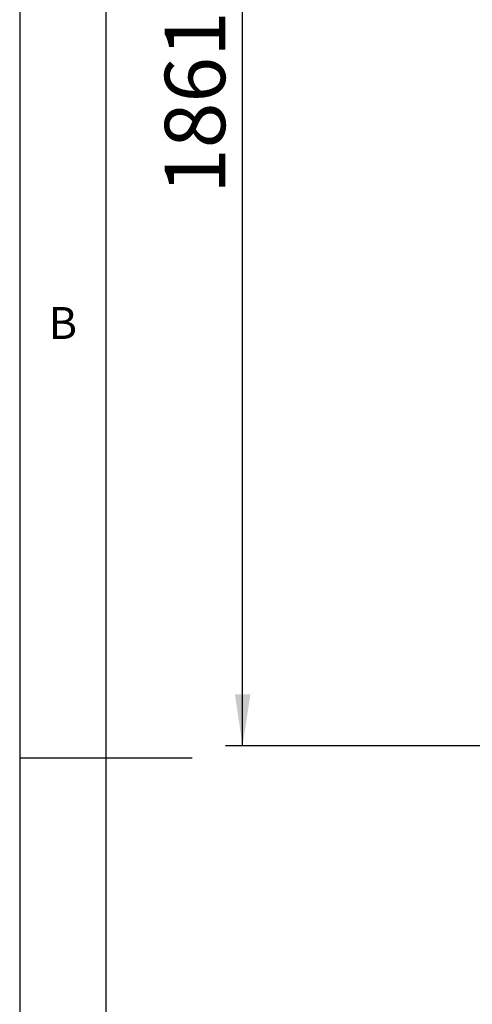
# Model space of a CAD drawing. Extents: x 5 to 292, y 5 to 205.
# Drawn here: x 5 to 31, y 91 to 148 of the extents above; entities that cross this region are included whole.
import ezdxf

# ---------------------------------------------------------------- set-up
doc = ezdxf.new("R2010")
doc.units = 0
doc.layers.get('0').update_dxf_attribs({"linetype": 'CONTINUOUS'})
doc.styles.add('SLDTEXTSTYLE0', font='TXT', dxfattribs={"width": 0.75})
doc.dimstyles.new('SLDDIMSTYLE2', dxfattribs={"dimtxt": 3.5, "dimasz": 3, "dimexe": 0, "dimexo": 0.0625, "dimgap": 0.875, "dimtad": 1, "dimdec": 0, "dimlfac": 25, "dimrnd": 1e-09, "dimzin": 12, "dimtxsty": 'SLDTEXTSTYLE0', "dimsah": 1, "dimcen": 0.09, "dimazin": 3, "dimtfac": 1, "dimtdec": 0, "dimtofl": 0, "dimtmove": 0, "dimatfit": 3, "dimtolj": 1, "dimtzin": 12})

# ---------------------------------------------------------------- blocks, each defined once
blk = doc.blocks.new('_D_1')
at = {"color": 7, "linetype": 'CONTINUOUS'}
for p, q in [((28.88, 180.12), (16.925, 180.12)), ((17.925, 105.696), (17.925, 180.12)), ((34.03, 105.696), (16.925, 105.696))]:
    blk.add_line(p, q, dxfattribs=at)
for points in [[(17.925, 180.12), (17.475, 177.12), (18.375, 177.12)], [(17.925, 105.696), (18.375, 108.696), (17.475, 108.696)]]:
    blk.add_solid(points, dxfattribs=at)
at = {"color": 7, "linetype": 'CONTINUOUS', "insert": (13.413, 137.736), "char_height": 3.5, "attachment_point": 1, "rotation": 90, "style": 'SLDTEXTSTYLE0'}
blk.add_mtext('1861', dxfattribs=at)

msp = doc.modelspace()

# ---------------------------------------------------------------- linework, layer by layer
at = {"color": 7, "linetype": 'CONTINUOUS'}
for p, q in [((5, 205), (5, 5)), ((10, 200), (10, 10)), ((5, 105), (15, 105))]:
    msp.add_line(p, q, dxfattribs=at)

# ---------------------------------------------------------------- texts
at = {"color": 7, "linetype": 'CONTINUOUS', "insert": (6.6667, 131.168), "char_height": 1.8521, "attachment_point": 1, "style": 'SLDTEXTSTYLE0'}
msp.add_mtext('B', dxfattribs=at)

# ---------------------------------------------------------------- dimensions: what is measured, and where the dimension line sits
at = {"color": 7, "linetype": 'CONTINUOUS'}
dim = msp.add_linear_dim(base=(17.9249, 180.1195), p1=(34.5305, 105.6963), p2=(29.3796, 180.1195), angle=90, dimstyle='SLDDIMSTYLE2', dxfattribs=at)
dim.commit()
dim.dimension.update_dxf_attribs({"geometry": '_D_1', "text_midpoint": (17.9249, 142.9079), "dimtype": 160})

doc.saveas('drawing.dxf')
